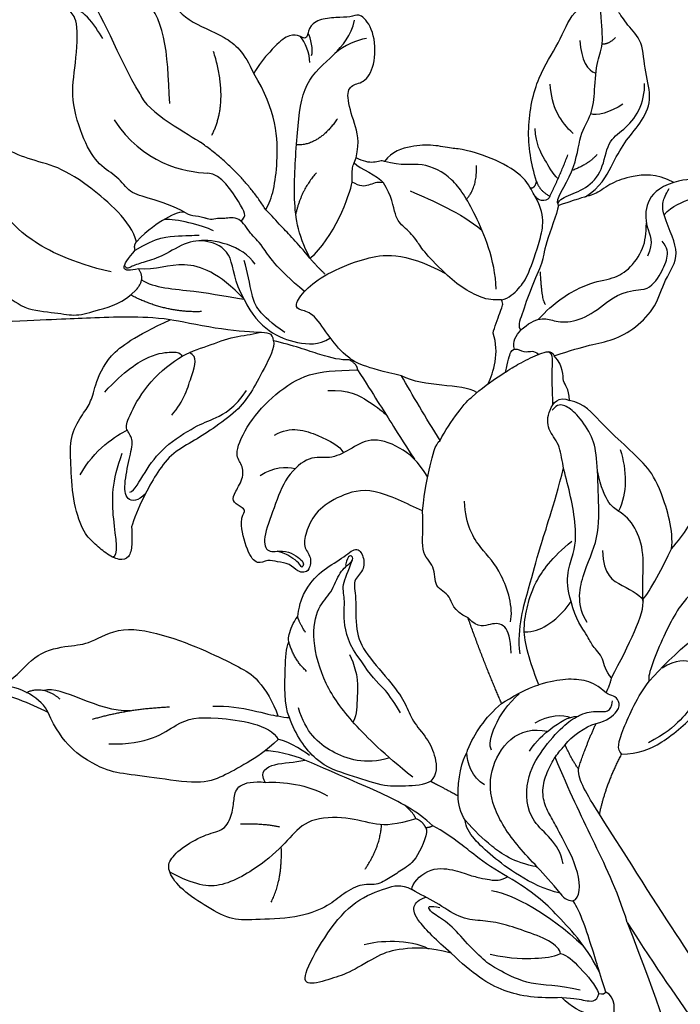
# Model space of a CAD drawing. Units: millimetres. Extents: x 8551 to 12751, y 3227 to 4712.
# Drawn here: x 8909 to 8962, y 4078 to 4156 of the extents above; entities that cross this region are included whole.
import ezdxf

# ---------------------------------------------------------------- set-up
doc = ezdxf.new("R2010")
doc.units = ezdxf.units.MM
doc.layers.add('2018-圖筆規範-陰影線', color=8, linetype='Continuous')
doc.layers.add('H-08.木作(細線)', color=8, linetype='Continuous')

# ---------------------------------------------------------------- blocks, each defined once
blk = doc.blocks.new('SE-21052L-d')
at = {"layer": 'H-08.木作(細線)', "ltscale": 0.2}
blk.add_open_spline([(101.268, -3.411), (99.66, -5.807), (95.916, -11.384), (89.702, -19.911), (82.21, -28.486), (73.129, -34.917), (63.853, -40.574), (53.717, -45.763), (42.614, -49.192), (30.065, -51.906), (17.72, -52.92), (7.306, -52.914), (0.413, -51.516), (-2.776, -50.51), (-4.244, -50.043)], degree=3, knots=[0, 0, 0, 0, 12.857957, 29.924772, 47.042881, 63.274069, 79.237497, 95.50301, 113.844525, 130.832325, 152.628889, 168.961207, 176.992121, 183.857508, 183.857508, 183.857508, 183.857508], dxfattribs=at)
blk.add_open_spline([(101.268, -3.411), (99.66, -5.807), (95.916, -11.384), (89.702, -19.911), (82.21, -28.486), (73.129, -34.917), (63.853, -40.574), (53.717, -45.763), (42.614, -49.192), (30.065, -51.906), (17.72, -52.92), (7.306, -52.914), (0.413, -51.516), (-2.776, -50.51), (-4.244, -50.043)], degree=3, knots=[0, 0, 0, 0, 12.857957, 29.924772, 47.042881, 63.274069, 79.237497, 95.50301, 113.844525, 130.832325, 152.628889, 168.961207, 176.992121, 183.857508, 183.857508, 183.857508, 183.857508], dxfattribs=at)
blk.add_open_spline([(101.268, -3.411), (99.66, -5.807), (95.916, -11.384), (89.702, -19.911), (82.21, -28.486), (73.129, -34.917), (63.853, -40.574), (53.717, -45.763), (42.614, -49.192), (30.065, -51.906), (17.72, -52.92), (7.306, -52.914), (0.413, -51.516), (-2.776, -50.51), (-4.244, -50.043)], degree=3, knots=[0, 0, 0, 0, 12.857957, 29.924772, 47.042881, 63.274069, 79.237497, 95.50301, 113.844525, 130.832325, 152.628889, 168.961207, 176.992121, 183.857508, 183.857508, 183.857508, 183.857508], dxfattribs=at)
blk = doc.blocks.new('SE-21214L')
at = {"color": 8}
for points, degree in [([(2190.344, 1037.682), (2189.088, 1038.796), (2187.97, 1043.656), (2187.97, 1046.358), (2188.616, 1048.768), (2188.616, 1050.897), (2188.616, 1053.536), (2188.616, 1054.85), (2189.35, 1055.584), (2189.92, 1055.014), (2191.16, 1054.298), (2193.305, 1053.059), (2195.356, 1051.587), (2196.613, 1050.329), (2197.656, 1048.523), (2198.38, 1047.269), (2198.156, 1046.435), (2198.728, 1045.612), (2199.117, 1045.314)], 3), ([(2199.117, 1045.314), (2198.936, 1044.727), (2199.419, 1043.223), (2198.294, 1040.673), (2197.888, 1039.159), (2196.685, 1037.972), (2195.137, 1036.303), (2193.801, 1035.922)], 3), ([(2194.618, 1032.402), (2195.08, 1033.654), (2195.94, 1035.472), (2197.529, 1038.225), (2198.669, 1040.2), (2200.009, 1042.52), (2200.929, 1044.114)], 3), ([(2186.463, 1035.209), (2186.463, 1035.692), (2187.534, 1036.418), (2189.019, 1037.302), (2190.344, 1037.682)], 3), ([(2190.42, 1027.908), (2189.483, 1030.693), (2189.817, 1033.833), (2191.662, 1035.259), (2192.189, 1036.536)], 3), ([(2193.801, 1035.922), (2192.62, 1035.605), (2192.189, 1036.536)], 2), ([(2192.86, 1035.899), (2192.961, 1034.746), (2191.603, 1031.735), (2190.73, 1028.846), (2190.42, 1027.908)], 3), ([(2186.463, 1035.209), (2186.575, 1034.793), (2186.103, 1034.102), (2186.103, 1033.628)], 3), ([(2210.722, 1027.45), (2211.261, 1027.139), (2211.988, 1026.719), (2213.011, 1026.445), (2213.569, 1027.002), (2213.569, 1028.326), (2213.245, 1029.535), (2212.932, 1030.701), (2210.958, 1032.676), (2208.445, 1034.126), (2206.615, 1035.183), (2204.663, 1035.137), (2203.489, 1034.915), (2202.22, 1035.255), (2199.471, 1035.585), (2197.119, 1034.294), (2194.618, 1032.402)], 3), ([(2187.636, 1023.923), (2187.023, 1026.858), (2185.766, 1028.832), (2185.631, 1029.827), (2184.673, 1031.318), (2185.535, 1032.392), (2185.649, 1032.791), (2186.101, 1033.26), (2186.082, 1033.576), (2186.103, 1033.628)], 3), ([(2192.284, 1024.304), (2191.707, 1024.618), (2192.113, 1025.322), (2193.575, 1028.705), (2194.385, 1031.728), (2194.618, 1032.402)], 3), ([(2185.078, 1024.771), (2183.778, 1026.61), (2181.461, 1028.228), (2176.445, 1030.429), (2172.789, 1031.867), (2169.774, 1030.506), (2167.81, 1030.127), (2166.566, 1030.428)], 3), ([(2192.284, 1024.304), (2192.65, 1023.938), (2194.768, 1023.938), (2196.824, 1023.938), (2198.561, 1024.232), (2200.823, 1025.368), (2202.448, 1026.306), (2204.127, 1027.409), (2206.137, 1027.674), (2207.971, 1027.742), (2210.15, 1027.603), (2210.722, 1027.45)], 3), ([(2175.457, 1023.068), (2175.457, 1023.347), (2175.998, 1023.66), (2176.249, 1024.594), (2176.249, 1025.219)], 3), ([(2178.115, 1024.603), (2177.779, 1024.797), (2177.138, 1025.167), (2176.691, 1025.167), (2176.249, 1025.219)], 3), ([(2177.01, 1022.367), (2177.157, 1022.888), (2177.808, 1023.278), (2178.164, 1023.866), (2178.115, 1024.603)], 3), ([(2185.078, 1024.771), (2182.831, 1023.798), (2179.104, 1024.294), (2178.115, 1024.603)], 3), ([(2190.821, 1018.229), (2191.152, 1018.803), (2191.527, 1020.201), (2191.877, 1022.783), (2192.284, 1024.304)], 3), ([(2171.786, 1010.074), (2171.989, 1010.014), (2172.402, 1010.272), (2172.546, 1011.077), (2171.444, 1012.171), (2171.101, 1014.794), (2171.646, 1018.019), (2172.034, 1018.69), (2172.45, 1020.241), (2173.292, 1021.7), (2174.469, 1022.929), (2175.457, 1023.068)], 3), ([(2198.784, 1007.447), (2198.877, 1008.78), (2198.877, 1011.981), (2200.801, 1013.905), (2202.71, 1015.007), (2204.477, 1014.947), (2205.83, 1014.583), (2206.119, 1013.545), (2207.245, 1013.243), (2207.558, 1013.556), (2207.737, 1013.973), (2207.438, 1014.895), (2207.798, 1015.849), (2207.942, 1016.594), (2208.786, 1017.114), (2208.277, 1018.297), (2206.135, 1020.2), (2205.301, 1019.863), (2205.249, 1020.472), (2205.186, 1021.329), (2204.442, 1021.413), (2202.99, 1021.312), (2202.096, 1022.009), (2201.859, 1022.894), (2199.04, 1023.095), (2195.925, 1022.26), (2193.163, 1020.665), (2192.14, 1018.894), (2191.203, 1017.269)], 3), ([(2181.124, 1014.611), (2180.534, 1016.779), (2179.723, 1017.977), (2179.367, 1019.307), (2179.111, 1020.263), (2177.601, 1021.28), (2177.01, 1022.367)], 3), ([(2191.203, 1017.269), (2190.821, 1017.489), (2190.821, 1018.229)], 2), ([(2191.203, 1017.269), (2191.804, 1016.228), (2192.808, 1014.488), (2193.671, 1012.993), (2194.563, 1011.448), (2195.442, 1009.927)], 3), ([(2193.155, 1008.805), (2192.083, 1010.662), (2190.923, 1012.469), (2190.007, 1013.942)], 3), ([(2221.113, 995.462), (2221.317, 995.108), (2223.73, 994.859), (2224.909, 995.539), (2225.923, 996.125), (2227.086, 996.797), (2227.416, 998.028), (2229.06, 998.977), (2230.38, 999.495), (2232.296, 1001.188), (2234.076, 1004.402), (2234.908, 1005.842), (2234.826, 1008.288), (2234.527, 1010.745), (2233.667, 1012.234), (2232.822, 1012.46), (2231.189, 1011.862), (2229.428, 1010.548), (2228.698, 1009.531), (2227.067, 1009.728), (2226.113, 1010.159), (2225.033, 1010.448), (2224.194, 1009.398), (2223.843, 1008.51)], 3), ([(2180.916, 1009.669), (2180.53, 1009.19), (2179.401, 1008.794), (2178.279, 1008.658), (2175.246, 1009.12), (2173.24, 1009.658), (2172.278, 1011.231)], 3), ([(2218.673, 1010.078), (2218.596, 1009.752), (2218.495, 1009.438), (2218.358, 1009.2)], 3), ([(2172.117, 1009.126), (2172.817, 1008.915), (2175.697, 1008.589), (2176.649, 1008.105), (2178.96, 1008.041), (2181.329, 1007.643), (2182.238, 1007.53), (2182.351, 1007.163)], 3), ([(2187.333, 1007.516), (2186.421, 1007.516), (2184.702, 1007.819), (2183.595, 1009.019)], 3), ([(2198.784, 1007.447), (2197.2, 1008.057), (2195.223, 1008.587), (2193.657, 1009.006), (2193.155, 1008.805)], 3), ([(2217.636, 996.828), (2218.146, 997.123), (2218.98, 998.567), (2219.789, 999.968), (2220.191, 1002.854), (2220.733, 1005.594), (2219.326, 1008.176), (2218.358, 1009.2)], 3), ([(2223.843, 1008.51), (2223.298, 1009.361), (2222.146, 1008.696), (2221.369, 1007.194), (2220.796, 1006.533)], 3), ([(2193.155, 1008.805), (2191.423, 1008.805), (2189.336, 1008.409), (2188.874, 1008.143)], 3), ([(2183.929, 1006.913), (2183.49, 1007.352), (2182.887, 1007.329), (2182.351, 1007.163)], 3), ([(2204.689, 1000.239), (2204.74, 1001.606), (2203.585, 1002.268), (2203.88, 1003.784), (2202.142, 1004.447), (2201.946, 1006.097), (2199.985, 1006.686), (2198.784, 1007.447)], 3), ([(2185.88, 1006.698), (2185.001, 1006.934), (2184.129, 1007.167), (2183.778, 1006.816), (2183.818, 1005.93), (2183.263, 1005.523), (2183.401, 1005.006)], 3), ([(2220.705, 995.027), (2220.246, 996.74), (2220.246, 999.778), (2220.592, 1003.431), (2220.796, 1006.533)], 3), ([(2180.959, 1006.336), (2179.15, 1005.851), (2176.64, 1004.402), (2175.416, 1002.648), (2174.17, 1001.717), (2171.941, 1001.413), (2170.867, 1001.873), (2170.11, 1002.242)], 3), ([(2182.918, 1003.849), (2181.922, 1002.853), (2180.76, 1001.692), (2179.679, 1000.245), (2177.952, 999.105), (2175.662, 998.389), (2173.492, 998.926), (2170.988, 998.494), (2169.849, 1000.311), (2168.862, 1001.298)], 3), ([(2185.514, 1001.107), (2184.636, 1001.614), (2184.712, 1002.342), (2183.332, 1002.744), (2182.918, 1003.849)], 3), ([(2166.217, 1001.797), (2167.186, 1002.779), (2168.679, 1003.096), (2170.447, 1002.204), (2171.177, 1000.974), (2172.404, 1000.936)], 3), ([(2168.862, 1001.298), (2167.937, 1001.05), (2166.652, 999.872), (2164.895, 998.596), (2164.753, 999.54), (2165.493, 1001.078), (2166.217, 1001.797)], 3), ([(2168.862, 1001.298), (2168.57, 1001.589), (2168.005, 1001.916), (2167.403, 1001.916), (2166.828, 1001.916)], 3), ([(2199.695, 993.557), (2198.286, 994.967), (2196.017, 994.967), (2193.879, 996.201), (2192.066, 997.612), (2190.378, 999.226), (2188.934, 1000.167), (2188.448, 1001.618), (2187.066, 1002.316), (2185.569, 1002.076), (2185.514, 1001.107)], 3), ([(2192.259, 988.384), (2190.888, 988.872), (2188.235, 991.525), (2187.281, 993.177), (2186.641, 995.565), (2185.93, 998.218), (2185.193, 999.907), (2185.514, 1001.107)], 3), ([(2205.574, 995.871), (2204.556, 996.459), (2203.672, 997.338), (2204.182, 998.458), (2205.06, 999.083), (2204.689, 1000.239)], 3), ([(2209.497, 994.69), (2207.338, 997.379), (2204.689, 1000.239)], 2), ([(2229.045, 989.028), (2229.413, 990.765), (2230.658, 992.921), (2231.8, 994.063), (2234.171, 995.432), (2235.255, 996.516), (2236.791, 998.052), (2236.099, 998.747), (2232.048, 998.592), (2228.795, 997.834), (2226.727, 995.903), (2225.996, 995.171), (2225.996, 994.152)], 3), ([(2217.636, 996.828), (2217.636, 996.253), (2217.636, 994.348)], 2), ([(2203.593, 995.737), (2203.197, 995.052), (2202.549, 994.403), (2200.8, 993.668), (2199.695, 993.557)], 3), ([(2206.784, 992.739), (2205.822, 993.898), (2204.516, 995.205), (2203.593, 995.737)], 3), ([(2217.636, 994.348), (2216.58, 994.957), (2214.857, 995.45), (2214.285, 995.332)], 3), ([(2220.705, 995.027), (2220.94, 995.163), (2221.113, 995.462)], 2), ([(2209.497, 994.69), (2208.79, 994.293), (2207.431, 993.433), (2206.784, 992.739)], 3), ([(2221.552, 987.837), (2221.552, 988.858), (2221.197, 991.316), (2221.001, 992.05), (2220.705, 994.194), (2220.705, 995.027)], 3), ([(2219.103, 992.952), (2218.769, 993.527), (2218.228, 994.072), (2217.636, 994.348)], 3), ([(2225.996, 994.152), (2225.6, 994.38), (2223.807, 993.9), (2222.993, 991.92), (2222.851, 990.522), (2222.574, 989.49), (2222.379, 988.886), (2222.139, 988.256), (2221.552, 987.837)], 3), ([(2225.019, 981.246), (2224.76, 981.395), (2224.426, 982.45), (2224.774, 984.682), (2225.058, 986.65), (2225.656, 988.143), (2226.307, 989.701), (2225.961, 991.983), (2226.045, 993.368), (2225.996, 994.152)], 3), ([(2203.592, 987.855), (2203.405, 988.552), (2202.431, 989.114), (2202.069, 990.466), (2201.535, 991), (2200.82, 992.546), (2199.695, 993.557)], 3), ([(2220.762, 983.502), (2219.913, 985.458), (2219.162, 988.261), (2217.178, 991.698), (2214.765, 993.091), (2211.519, 993.091), (2210.062, 991.554), (2209.757, 990.402)], 3), ([(2229.045, 989.028), (2228.71, 990.502), (2227.959, 992.85), (2227.15, 993.505), (2226.478, 993.325), (2226.023, 992.87)], 3), ([(2204.87, 987.69), (2204.661, 988.469), (2204.661, 989.514), (2205.339, 991.055), (2206.125, 992.049), (2206.784, 992.739)], 3), ([(2220.762, 983.502), (2221.098, 984.756), (2221.098, 987.266), (2220.666, 989.741), (2220.152, 991.673), (2219.569, 992.683), (2219.103, 992.952)], 3), ([(2211.838, 990.951), (2210.804, 990.857), (2209.461, 990.311), (2207.96, 989.511), (2207.554, 988.809)], 3), ([(2196.89, 988.541), (2196.126, 988.337), (2193.703, 988.337), (2192.259, 988.384)], 3), ([(2203.592, 987.855), (2200.66, 987.855), (2197.786, 987.855), (2196.89, 988.541)], 3), ([(2210.075, 988.643), (2209.24, 988.576), (2208.043, 987.885), (2207.398, 987.26)], 3), ([(2220.817, 982.33), (2220.376, 981.89), (2218.507, 982.808), (2216.593, 985.696), (2215.798, 986.771), (2215.149, 987.894), (2213.992, 988.72), (2212.492, 988.976), (2211.063, 988.915), (2210.376, 988.731), (2210.075, 988.643)], 3), ([(2211.287, 986.826), (2210.764, 987.812), (2210.075, 988.643)], 2), ([(2228.094, 979.527), (2229.004, 981.103), (2230.089, 983.845), (2229.712, 986.704), (2229.045, 989.028)], 3), ([(2204.87, 987.69), (2204.204, 987.69), (2203.592, 987.855)], 2), ([(2207.398, 987.26), (2206.851, 986.589), (2205.619, 986.039), (2204.921, 986.442), (2204.751, 987.075), (2204.931, 987.4), (2204.87, 987.69)], 3), ([(2224.985, 977.699), (2223.684, 979.395), (2222.281, 983.135), (2221.651, 985.489), (2221.552, 987.837)], 3), ([(2211.287, 986.826), (2209.555, 987.146), (2207.398, 987.26)], 2), ([(2213.708, 983.648), (2213.219, 984.495), (2212.411, 985.896), (2211.71, 986.596), (2211.287, 986.826)], 3), ([(2194.996, 985.43), (2196.247, 985.765), (2198.771, 985.765), (2202.353, 985.387), (2202.41, 985.063)], 3), ([(2208.625, 984.307), (2207.982, 983.194), (2206.62, 981.832), (2202.52, 980.315), (2199.736, 979.879), (2197.479, 979.125), (2196.256, 977.007), (2194.766, 974.947), (2194.766, 974.061), (2195.26, 972.217), (2195.342, 970.866), (2194.624, 969.788), (2193.269, 970.137), (2191.575, 971.325), (2190.443, 972.663), (2189.609, 976.109), (2189.777, 977.772), (2190.143, 978.406)], 3), ([(2213.708, 983.648), (2211.411, 984.317), (2208.613, 984.307)], 2), ([(2220.34, 977.671), (2222.601, 973.755), (2225.027, 969.003), (2231.179, 957.241), (2234.269, 951.678), (2234.1, 950.937), (2233.459, 950.359), (2231.992, 949.513), (2231.258, 949.916), (2230.319, 951.236), (2226.087, 960.207), (2222.978, 966.907), (2220.288, 972.252), (2215.835, 979.965), (2213.708, 983.648)], 3), ([(2193.767, 971.824), (2193.982, 970.444), (2194.671, 970.981), (2193.602, 971.89), (2192.142, 973.755), (2193.779, 976.025), (2193.826, 977.492), (2195.914, 979.579), (2198.028, 981.012), (2200.395, 980.956), (2202.058, 981), (2203.943, 981.308), (2205.618, 981.974), (2206.831, 982.843)], 3), ([(2220.762, 983.502), (2221.068, 983.023), (2220.922, 982.478), (2220.817, 982.33)], 3), ([(2226.064, 976.62), (2224.668, 978.016), (2223.257, 979.427), (2221.764, 980.92), (2220.901, 982.116), (2220.817, 982.33)], 3), ([(2225.019, 981.246), (2224.881, 980.731), (2225.222, 979.458), (2225.953, 977.602), (2226.45, 977.029)], 3), ([(2228.094, 979.527), (2227.644, 978.533), (2227.455, 977.829), (2227.128, 976.871), (2226.45, 977.029)], 3), ([(2227.507, 975.263), (2227.988, 975.743), (2228.755, 977.536), (2228.094, 979.527)], 3), ([(2227.509, 975.252), (2227.171, 975.162), (2226.014, 975.746), (2226.064, 976.62)], 3), ([(2226.064, 976.62), (2226.254, 976.62), (2226.372, 976.739), (2226.45, 977.029)], 3)]:
    blk.add_open_spline(points, degree=degree, dxfattribs=at)
for points, knots in [([(2176.249, 1025.219), (2174.926, 1025.574), (2173.911, 1026.588), (2172.198, 1028.302), (2171.185, 1028.302), (2170.623, 1027.329), (2168.807, 1027.329), (2166.509, 1028.655), (2165.839, 1030.327), (2166.367, 1030.631), (2166.878, 1031.517), (2167.61, 1032.785), (2168.6, 1033.485), (2169.543, 1033.108), (2169.786, 1033.352), (2169.654, 1033.845), (2170.141, 1034.688), (2171.488, 1035.189), (2173.338, 1035.584), (2174.09, 1035.601)], [0, 0, 0, 0, 1, 2, 3, 4, 5, 6, 7, 8, 9, 10, 11, 12, 13, 14, 15, 16, 16.713358, 16.713358, 16.713358, 16.713358]), ([(2185.078, 1024.771), (2184.396, 1026.338), (2184.071, 1027.55), (2183.473, 1029.06), (2183.283, 1029.705)], [0.001379, 0.001379, 0.001379, 0.001379, 1, 1.549354, 1.549354, 1.549354, 1.549354]), ([(2196.214, 1008.315), (2195.414, 1009.596), (2195.012, 1011.584), (2195.497, 1013.957), (2197.198, 1014.833), (2198.641, 1015.938), (2198.99, 1017.466), (2201.349, 1018.452), (2204.073, 1018.061), (2206.797, 1017.731), (2207.588, 1016.87), (2206.698, 1015.861), (2206.631, 1014.911), (2206.755, 1014.166), (2206.938, 1013.849), (2207.394, 1013.849), (2207.013, 1014.23), (2206.971, 1015.054), (2206.877, 1015.532), (2207.043, 1016.229)], [0.097819, 0.097819, 0.097819, 0.097819, 1, 2, 3, 4, 5, 6, 7, 8, 9, 10, 11, 12, 13, 14, 15, 16, 17, 17, 17, 17]), ([(2180.916, 1009.669), (2181.127, 1010.051), (2181.655, 1010.821), (2181.546, 1013.424), (2181.124, 1014.611)], [3.262034, 3.262034, 3.262034, 3.262034, 4, 5, 5, 5, 5]), ([(2210.906, 1012.361), (2209.716, 1012.745), (2208.356, 1012.809), (2206.79, 1012.441), (2205.114, 1011.306), (2203.684, 1010.817), (2204.178, 1009.894), (2205.189, 1009.311), (2206.302, 1009.855), (2207.243, 1008.961), (2209.837, 1007.76), (2211.013, 1006.264), (2212.194, 1003.043), (2213.087, 1001.398), (2214.07, 1000.415), (2214.701, 998.661), (2215.693, 997.351), (2216.887, 996.627), (2217.636, 996.828)], [2.702025, 2.702025, 2.702025, 2.702025, 3, 4, 5, 6, 7, 8, 9, 10, 11, 12, 13, 14, 15, 16, 17, 18, 18, 18, 18]), ([(2213.024, 1012.041), (2212.847, 1012.205), (2212.226, 1012.381), (2211.554, 1012.47), (2210.906, 1012.361)], [1.7736068, 1.7736068, 1.7736068, 1.7736068, 2, 2.5720821, 2.5720821, 2.5720821, 2.5720821]), ([(2218.358, 1009.2), (2217.71, 1010.054), (2215.115, 1011.27), (2213.592, 1012.024), (2213.024, 1012.041)], [0, 0, 0, 0, 1, 1.733376, 1.733376, 1.733376, 1.733376]), ([(2183.595, 1009.019), (2183.158, 1009.136), (2181.598, 1009.344), (2181.289, 1009.344), (2181.034, 1009.487), (2180.916, 1009.669)], [0, 0, 0, 0, 1, 2, 2.921472, 2.921472, 2.921472, 2.921472]), ([(2166.217, 1001.797), (2166.201, 1003.439), (2167.432, 1005.142), (2168.506, 1006.207), (2170.03, 1006.902), (2170.389, 1007.468), (2171.317, 1008.327), (2172.117, 1009.126)], [0, 0, 0, 0, 1, 2, 3, 4, 4.283193, 4.283193, 4.283193, 4.283193]), ([(2188.874, 1008.143), (2187.984, 1007.827), (2186.848, 1007.258), (2186.028, 1006.784), (2185.88, 1006.698)], [0, 0, 0, 0, 1, 1.236232, 1.236232, 1.236232, 1.236232]), ([(2185.88, 1006.698), (2185.366, 1006.399), (2184.485, 1005.871), (2183.285, 1004.951), (2182.608, 1004.273), (2182.918, 1003.849)], [1.270682, 1.270682, 1.270682, 1.270682, 2, 3, 4, 4, 4, 4]), ([(2214.285, 995.332), (2214.139, 995.368), (2212.755, 995.499), (2211.124, 995.359), (2209.497, 994.69)], [0.945017, 0.945017, 0.945017, 0.945017, 1, 2, 2, 2, 2]), ([(2218.57, 984.399), (2217.146, 985.498), (2217.154, 988.414), (2213.917, 990.283), (2211.234, 990.126), (2208.862, 989.57), (2207.905, 989.06), (2207.554, 988.809)], [0, 0, 0, 0, 1, 2, 3, 4, 4.837667, 4.837667, 4.837667, 4.837667]), ([(2192.259, 988.384), (2190.679, 988.023), (2187.851, 987.868), (2184.56, 987.539), (2182.118, 987.277), (2180.228, 986.65)], [0.201538, 0.201538, 0.201538, 0.201538, 1, 2, 3, 3, 3, 3]), ([(2207.554, 988.809), (2207.433, 988.719), (2207.004, 988.383), (2206.439, 987.687), (2206.071, 986.515), (2205.206, 986.945)], [4.904887, 4.904887, 4.904887, 4.904887, 5, 6, 7, 7, 7, 7]), ([(2220.34, 977.671), (2218.37, 979.641), (2215.67, 983.334), (2213.235, 986.578), (2211.323, 988.902)], [0, 0, 0, 0, 1, 1.998207, 1.998207, 1.998207, 1.998207]), ([(2208.625, 984.307), (2208.479, 984.85), (2207.508, 985.11), (2203.931, 985.332), (2202.41, 985.063)], [0, 0, 0, 0, 1, 1.86699, 1.86699, 1.86699, 1.86699]), ([(2220.34, 977.671), (2224.794, 972.622), (2230.393, 966.796), (2234.451, 962.135), (2240.602, 955.391), (2244.692, 950.984), (2247.62, 947.797)], [0, 0, 0, 0, 1, 2, 3, 3.952128, 3.952128, 3.952128, 3.952128])]:
    blk.add_open_spline(points, degree=3, knots=knots, dxfattribs=at)
at = {"layer": '2018-圖筆規範-陰影線', "color": 8}
for points, degree in [([(2179.733, 1042.907), (2178.057, 1045.811), (2175.128, 1048.739), (2174.627, 1050.607)], 3), ([(2177.201, 1047.588), (2176.569, 1048.681), (2175.586, 1050.384), (2176.465, 1050.933)], 3), ([(2193.417, 1038.363), (2194.252, 1041.48), (2194.252, 1045.79), (2193.244, 1048.245), (2192.294, 1048.837), (2190.916, 1050.214)], 3), ([(2179.319, 1040.444), (2175.67, 1042.551), (2173.223, 1044.05), (2172.819, 1046.506)], 3), ([(2182.542, 1043.76), (2184.572, 1040.244), (2183.657, 1036.828), (2182.831, 1035.152)], 3), ([(2179.733, 1042.907), (2180.808, 1041.832), (2180.808, 1037.658), (2180.928, 1036.833)], 3), ([(2180.013, 1036.284), (2176.994, 1036.284), (2174.011, 1039.267)], 2), ([(2183.283, 1029.705), (2181.449, 1032.882), (2180.928, 1036.833)], 2), ([(2186.722, 1032.632), (2186.722, 1033.676), (2187.277, 1035.749), (2187.714, 1036.506)], 3), ([(2192.884, 1030.487), (2194.33, 1032.993), (2194.33, 1036.107)], 2), ([(2185.003, 1031.05), (2184.398, 1030.747), (2184.047, 1031.442), (2182.409, 1034.135), (2182.831, 1035.152)], 3), ([(2202.179, 1034.35), (2199.913, 1033.743), (2197.621, 1032.419), (2196.801, 1031), (2196.539, 1030.545), (2196.768, 1030.195)], 3), ([(2170.666, 1032.186), (2170.251, 1032.186), (2169.423, 1032.891), (2169.214, 1033.253)], 3), ([(2171.224, 1032.024), (2170.589, 1032.391), (2169.958, 1033.094), (2169.726, 1033.694)], 3), ([(2187.529, 1028.446), (2186.652, 1029.965), (2187.32, 1032.458), (2187.971, 1033.282)], 3), ([(2208.945, 1033.026), (2206.678, 1033.002), (2204.717, 1031.893), (2204.032, 1031.343)], 3), ([(2174.198, 1027.996), (2176.828, 1028.324), (2177.544, 1029.931)], 2), ([(2191.273, 1023.784), (2190.946, 1026.373), (2189.955, 1027.524), (2188.35, 1028.681), (2187.682, 1029.349)], 3), ([(2201.307, 1028.755), (2199.889, 1028.375), (2197.455, 1028.912), (2196.224, 1029.022), (2196.224, 1029.804)], 3), ([(2226.33, 1028.753), (2225.179, 1027.895), (2225.554, 1026.166)], 2), ([(2178.801, 1027.479), (2180.53, 1027.942), (2182.525, 1027.408)], 2), ([(2223.797, 1020.717), (2225.08, 1022.939), (2224.519, 1026.571), (2225.536, 1027.59)], 3), ([(2222.079, 1018.088), (2223.733, 1020.952), (2225.823, 1023.115)], 2), ([(2198.928, 1020.715), (2197.615, 1019.957), (2197.254, 1017.472), (2197.254, 1015.68), (2197.618, 1015.184)], 3), ([(2226.913, 1021.033), (2225.572, 1018.17), (2222.589, 1016.939), (2221.285, 1015.144), (2219.517, 1010.29), (2220.345, 1009.191)], 3), ([(2176.583, 1020.171), (2176.455, 1018.114), (2176.263, 1015.84), (2176.709, 1013.628)], 3), ([(2202.315, 1020.256), (2201.179, 1019.6), (2200.705, 1018.779), (2200.503, 1018.024)], 3), ([(2193.774, 1018.595), (2192.955, 1017.176), (2192.955, 1015.294), (2193.286, 1013.712), (2193.322, 1013.598)], 3), ([(2175.089, 1015.871), (2173.85, 1015.54), (2172.331, 1016.417)], 2), ([(2159.647, 1013.714), (2160.989, 1012.939), (2161.545, 1011.977), (2161.364, 1011.431)], 3), ([(2166.485, 1010.755), (2166.138, 1012.053), (2165.429, 1013.281), (2163.834, 1014.202)], 3), ([(2158.116, 1011.307), (2158.817, 1011.495), (2159.098, 1012.004)], 2), ([(2220.84, 996.496), (2222.035, 997.692), (2222.81, 999.034), (2223.199, 1001.41), (2224.791, 1004.168), (2226.804, 1004.708), (2229.211, 1005.353), (2233.188, 1007.649), (2233.741, 1009.713), (2233.741, 1011.947)], 3), ([(2218.015, 998.244), (2217.452, 1001.158), (2216.374, 1004.695), (2214.787, 1007.958), (2211.954, 1010.631), (2209.378, 1011.352), (2208.01, 1010.8), (2206.083, 1011.1), (2205.123, 1010.546), (2204.571, 1010.546), (2204.571, 1011.128), (2205.487, 1010.883)], 3), ([(2162.569, 1008.331), (2163.602, 1008.875), (2164.438, 1009.787), (2164.438, 1010.205)], 3), ([(2167.093, 1008.268), (2168.19, 1008.562), (2169.143, 1009.464)], 2), ([(2217.503, 1000.628), (2218.943, 1002.068), (2219.448, 1005.094), (2218.816, 1007.452), (2217.341, 1008.928)], 3), ([(2226.473, 1005.819), (2226.825, 1007.133), (2227.741, 1008.72)], 2), ([(2179.62, 1006.385), (2179.34, 1006.87), (2177.489, 1007.939)], 2), ([(2211.662, 1007.288), (2212.815, 1005.793), (2214.511, 1005.228), (2215.593, 1004.499), (2216.309, 1004.539)], 3), ([(2232.116, 1003.659), (2230.123, 1003.659), (2227.814, 1004.992)], 2), ([(2203.395, 997.089), (2202.258, 997.393), (2199.988, 999.663), (2199.415, 1001.802), (2198.239, 1003.839), (2196.552, 1004.813)], 3), ([(2175.015, 1000.166), (2174.656, 999.544), (2173.319, 999.308), (2171.735, 999.412), (2171.084, 999.787), (2170.822, 1000.456)], 3), ([(2226.293, 998.221), (2224.153, 997.978), (2222.527, 998.706)], 2), ([(2196.89, 988.541), (2195.795, 989.174), (2193.73, 990.004), (2192.146, 991.496), (2191.366, 993.322), (2191.598, 994.757), (2189.46, 996.529)], 3), ([(2203.593, 995.737), (2202.957, 996.104), (2201.815, 996.41), (2199.981, 996.902), (2197.309, 996.558), (2195.402, 995.738)], 3), ([(2187.113, 995.705), (2188.356, 994.463), (2189.948, 993.544), (2191.538, 993.544)], 3), ([(2231.658, 995.483), (2230.826, 994.651), (2229.576, 992.486), (2229.576, 990.794)], 3), ([(2213.172, 993.674), (2212.766, 994.378), (2210.359, 994.645), (2208.16, 993.815)], 3), ([(2215.887, 992.897), (2215.887, 994.016), (2214.902, 995.001), (2214.285, 995.332)], 3), ([(2194.933, 993.222), (2196.672, 992.218), (2196.672, 990.583), (2196.672, 988.665), (2197.004, 988.464)], 3), ([(2219.754, 986.11), (2220.317, 987.999), (2219.979, 990.251), (2219.549, 991.855), (2219.103, 992.952)], 3), ([(2209.609, 991.594), (2208.587, 991.004), (2207.939, 989.881), (2207.939, 989.304)], 3), ([(2223.103, 988.471), (2222.59, 986.555), (2222.59, 983.766), (2223.623, 979.909)], 3), ([(2227.676, 986.224), (2227.2, 984.448), (2226.212, 982.738), (2225.59, 981.679), (2225.019, 981.246)], 3), ([(2202.41, 985.063), (2199.856, 984.379), (2195.643, 983.145), (2193.603, 980.308)], 3), ([(2197.983, 981.314), (2199.199, 981.64), (2199.468, 982.644), (2199.848, 983.96), (2201.039, 984.632)], 3)]:
    blk.add_open_spline(points, degree=degree, dxfattribs=at)
for points, knots in [([(2170.263, 1010.1), (2170.083, 1010.747), (2169.291, 1011.867), (2168.643, 1012.989), (2167.543, 1013.624)], [0.154609, 0.154609, 0.154609, 0.154609, 1, 2, 2, 2, 2]), ([(2182.351, 1007.163), (2182.147, 1007.097), (2181.312, 1006.748), (2180.503, 1005.939), (2180.503, 1004.934), (2179.598, 1003.367), (2177.577, 1002.2), (2175.923, 1001.592), (2175.015, 1000.166)], [0.770204, 0.770204, 0.770204, 0.770204, 1, 2, 3, 4, 5, 6, 6, 6, 6])]:
    blk.add_open_spline(points, degree=3, knots=knots, dxfattribs=at)
at = {"layer": 'H-08.木作(細線)', "color": 8}
for points, degree in [([(2186.463, 1035.209), (2186.463, 1036.416), (2186.759, 1038.418), (2187.182, 1039.997), (2186.384, 1041.379), (2186.384, 1043.143), (2185.255, 1045.099), (2182.644, 1047.709), (2180.128, 1048.488), (2176.501, 1050.116), (2176.703, 1051.073), (2175.232, 1051.483), (2175.376, 1053.008), (2173.817, 1052.714), (2174.049, 1050.305), (2172.201, 1048.059), (2171.757, 1044.695), (2172.955, 1042.355), (2172.404, 1038.947), (2172.936, 1037.053), (2174.09, 1035.601)], 3), ([(2190.42, 1027.908), (2189.58, 1029.271), (2187.553, 1030.35), (2187.477, 1032.469), (2188.372, 1034.129), (2190.429, 1035.25), (2191.484, 1036.368), (2192.254, 1037.137), (2192.715, 1037.346), (2192.434, 1037.65)], 3), ([(2190.994, 1037.451), (2189.265, 1036.452), (2188.309, 1034.798), (2187.629, 1033.62), (2187.552, 1033.482)], 3), ([(2190.994, 1037.451), (2190.707, 1037.738), (2190.344, 1037.682)], 2), ([(2192.189, 1036.536), (2192.596, 1037.018), (2193.119, 1037.815), (2191.785, 1037.654), (2190.994, 1037.451)], 3), ([(2207.852, 1027.703), (2208.664, 1027.92), (2209.197, 1028.844), (2207.814, 1029.642), (2205.682, 1030.213), (2204.341, 1030.573), (2204.089, 1031.513), (2203.218, 1031.747), (2200.172, 1031.747), (2196.768, 1030.434), (2195.09, 1028.756), (2193.335, 1027.224), (2192.675, 1026.08), (2192.212, 1025.617)], 3), ([(2213.551, 1027.729), (2213.305, 1027.171), (2210.879, 1029.174), (2208.193, 1030.551), (2205.854, 1030.848)], 3), ([(2227.871, 1031.525), (2226.79, 1030.9), (2225.96, 1030.07), (2223.087, 1029.596), (2221.34, 1027.359), (2220.602, 1026.08), (2218.057, 1024.611), (2217.034, 1020.794), (2216.669, 1016.972), (2216.669, 1014.542), (2216.669, 1012.965), (2217.854, 1010.912), (2218.673, 1010.078)], 3), ([(2226.957, 1026.483), (2226.25, 1027.305), (2226.025, 1029.552), (2226.897, 1030.913)], 3), ([(2226.957, 1026.483), (2227.028, 1028.065), (2227.028, 1030.064), (2227.871, 1031.525)], 3), ([(2167.422, 1028.905), (2167.949, 1029.611), (2168.682, 1030.21), (2169.658, 1030.598)], 3), ([(2208.322, 1028.853), (2208.055, 1028.585), (2206.335, 1028.585), (2203.873, 1028.211), (2201.04, 1026.576), (2200.103, 1025.639), (2198.466, 1024.531), (2196.798, 1024.366)], 3), ([(2220.345, 1009.191), (2221.591, 1009.607), (2223.223, 1010.549), (2225.05, 1011.752), (2226.421, 1012.982), (2227.681, 1016.743), (2228.687, 1019.306), (2229.012, 1020.945), (2228.735, 1024.252), (2226.957, 1026.483)], 3), ([(2176.693, 1025.172), (2176.887, 1024.599), (2176.702, 1022.998), (2177.01, 1022.367)], 3), ([(2185.642, 1023.106), (2185.415, 1023.952), (2185.078, 1024.771)], 2), ([(2190.007, 1013.942), (2190.795, 1016.884), (2190.795, 1018.434), (2190.007, 1020.402), (2188.824, 1022.452), (2189.107, 1023.51), (2189.107, 1024.153), (2187.493, 1023.993), (2185.642, 1023.106), (2183.124, 1021.115), (2181.102, 1018.457), (2181.124, 1014.611)], 3), ([(2180.369, 1010.423), (2178.266, 1011.637), (2175.507, 1015.035), (2174.019, 1017.613), (2174.032, 1020.452), (2175.178, 1021.693), (2175.457, 1023.068)], 3), ([(2171.238, 1011.567), (2170.201, 1012.604), (2167.919, 1014.328), (2163.629, 1015.478), (2160.603, 1015.016), (2157.691, 1015.478), (2156.514, 1014.301), (2156.221, 1013.21)], 3), ([(2220.401, 1015.05), (2219.237, 1013.033), (2218.985, 1010.763), (2218.673, 1010.078)], 3), ([(2188.395, 1007.96), (2188.302, 1009.433), (2190.046, 1011.891), (2190.007, 1013.942)], 3), ([(2170.508, 1007.537), (2169.279, 1006.827), (2167.295, 1006.827), (2165.19, 1006.827), (2163.328, 1006.328), (2161.156, 1006.328), (2159.53, 1007.953), (2157.294, 1009.245), (2156.844, 1010.924), (2156.268, 1011.883), (2156.221, 1012.001)], 3), ([(2211.739, 1011.213), (2211.247, 1012.065), (2210.906, 1012.361)], 2), ([(2214.454, 1009.696), (2214.085, 1011.073), (2213.024, 1012.041)], 2), ([(2171.908, 1011.776), (2171.827, 1011.409), (2171.238, 1011.567)], 2), ([(2171.238, 1011.567), (2171.786, 1011.019), (2171.786, 1010.074)], 2), ([(2211.693, 1006.221), (2211.094, 1007.668), (2209.283, 1009.185), (2208.021, 1009.523), (2207.087, 1010.457), (2205.842, 1010.457), (2204.85, 1010.577)], 3), ([(2171.786, 1010.074), (2169.955, 1010.124), (2168.184, 1010.327)], 2), ([(2220.796, 1006.533), (2220.857, 1007.497), (2221.304, 1009.163), (2221.607, 1009.689)], 3), ([(2172.117, 1009.126), (2171.952, 1009.368), (2171.241, 1009.032), (2169.948, 1007.739), (2168.022, 1007.223), (2165.753, 1008.073), (2164.389, 1007.285), (2162.483, 1006.775), (2160.892, 1007.201), (2160.288, 1007.55)], 3), ([(2220.317, 1006.371), (2220.131, 1007.065), (2220.131, 1008.993), (2220.345, 1009.191)], 3), ([(2223.843, 1008.51), (2223.128, 1007.271), (2222.398, 1005.448), (2222.497, 1003.601)], 3), ([(2213.898, 1001.509), (2213.216, 1002.691), (2212.834, 1003.352), (2212.37, 1005.085), (2211.693, 1006.221)], 3), ([(2186.427, 1002.135), (2185.377, 1002.741), (2183.764, 1003.672), (2182.882, 1003.903), (2182.857, 1004.418)], 3), ([(2200.601, 991.629), (2199.832, 992.962), (2197.423, 993.854), (2194.181, 993.82), (2191.197, 995.543), (2188.36, 997.124), (2187.089, 998.26), (2186.136, 1000.207), (2186.025, 1001.273), (2186.195, 1001.829), (2186.861, 1001.992)], 3), ([(2205.287, 995.234), (2203.559, 996.423), (2199.83, 997.091), (2197.49, 997.718), (2193.715, 998.289), (2190.511, 999.037)], 3), ([(2220.84, 996.496), (2220.555, 996.781), (2220.303, 997.722)], 2), ([(2221.113, 995.462), (2220.743, 995.909), (2220.84, 996.496)], 2), ([(2226.875, 978.501), (2227.362, 980.318), (2228.473, 982.244), (2228.473, 985.065), (2228.428, 986.171), (2227.806, 988.198), (2226.968, 990.226), (2226.948, 991.794), (2226.689, 992.369), (2226.459, 992.307), (2226.245, 991.508)], 3)]:
    blk.add_open_spline(points, degree=degree, dxfattribs=at)
for points, knots in [([(2183.283, 1029.705), (2182.239, 1029.642), (2179.759, 1030.329), (2175.821, 1032.603), (2174.09, 1035.601)], [0.037041, 0.037041, 0.037041, 0.037041, 1, 2, 2, 2, 2]), ([(2190.42, 1027.908), (2191.24, 1026.844), (2191.927, 1024.878), (2191.628, 1022.542), (2190.906, 1020.919), (2190.007, 1020.402), (2189.992, 1020.393), (2189.977, 1020.384), (2189.961, 1020.375)], [0, 0, 0, 0, 1, 2, 3, 3, 3, 3.017072, 3.017072, 3.017072, 3.017072]), ([(2172.046, 1009.196), (2171.944, 1009.571), (2168.948, 1009.154), (2166.287, 1010.33), (2164.423, 1010.07), (2162.698, 1010.799), (2160.286, 1011.872), (2159.164, 1011.772), (2157.486, 1012.922), (2156.52, 1013.512)], [0, 0, 0, 0, 1, 2, 3, 4, 5, 6, 6.812985, 6.812985, 6.812985, 6.812985])]:
    blk.add_open_spline(points, degree=3, knots=knots, dxfattribs=at)

msp = doc.modelspace()

# ---------------------------------------------------------------- block references
at = {"rotation": 199.7497275676617}
msp.add_blockref('SE-21052L-d', (9056.894, 4094.674), dxfattribs=at)
at = {"xscale": -0.9961929975911734, "yscale": 0.9961929975911733, "zscale": 0.9961929975911733, "rotation": 62.37010829188623}
msp.add_blockref('SE-21214L', (10846.41, 5592.118), dxfattribs=at)

doc.saveas('drawing.dxf')
